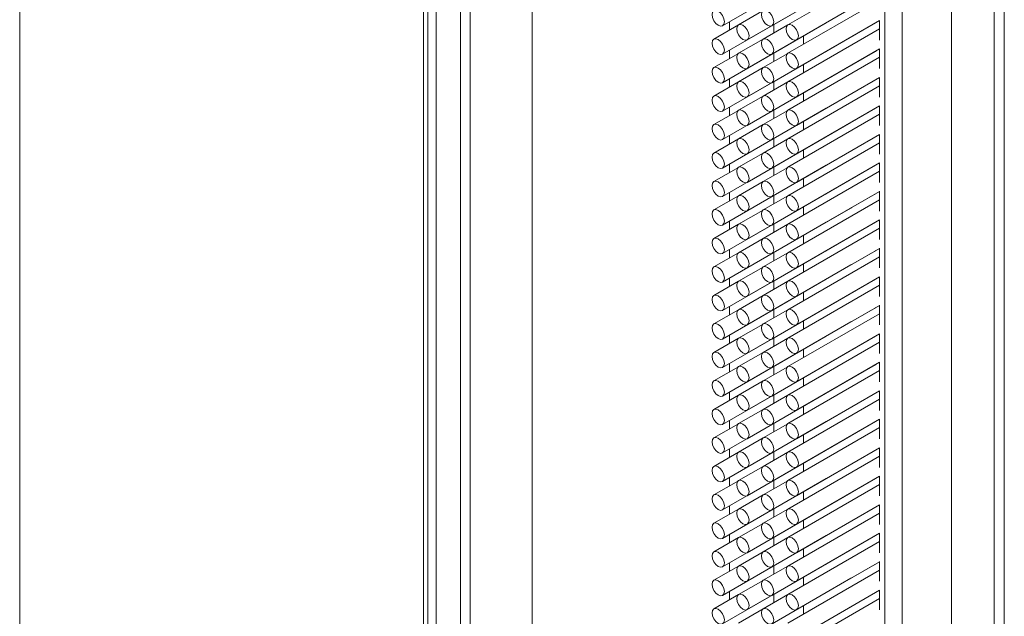
# Paper-space layout 'PAG.3' of a CAD drawing. Units: millimetres. Extents: x 10 to 203, y 5 to 287.
# Drawn here: x 129 to 136, y 31 to 35 of the extents above; entities that cross this region are included whole.
import ezdxf

# ---------------------------------------------------------------- set-up
doc = ezdxf.new("R2010")
doc.units = ezdxf.units.MM

psp = doc.layouts.new('PAG.3')

# ---------------------------------------------------------------- linework, layer by layer
at = {"color": 8, "linetype": 'Continuous', "lineweight": 18}
for p, q in [((132.1222, 29.1139), (132.1222, 80.1477)), ((132.9001, 28.8078), (132.9001, 79.8416)), ((132.2122, 28.5617), (132.2122, 79.5955)), ((132.3886, 28.5403), (132.3886, 79.5741)), ((132.4569, 28.5519), (132.4569, 79.5857)), ((132.457, 28.552), (132.457, 79.5858)), ((136.2116, 28.2702), (136.2116, 79.304)), ((135.428, 28.1648), (135.428, 79.1986)), ((135.5517, 28.0934), (135.5517, 79.1272)), ((135.9053, 28.0934), (135.9053, 79.1272)), ((134.3143, 35.0551), (134.3143, 35.1149)), ((134.6325, 35.0348), (134.6325, 35.0945)), ((134.3143, 34.851), (134.3143, 34.9108)), ((134.6325, 34.8306), (134.6325, 34.8904)), ((134.3143, 34.6469), (134.3143, 34.7067)), ((134.6325, 34.6265), (134.6325, 34.6862)), ((134.3143, 34.4427), (134.3143, 34.5025)), ((134.6325, 34.4224), (134.6325, 34.4821)), ((134.3143, 34.2386), (134.3143, 34.2984)), ((134.6325, 34.2182), (134.6325, 34.278)), ((134.3143, 34.0345), (134.3143, 34.0943)), ((134.6325, 34.0141), (134.6325, 34.0738)), ((134.3143, 33.8303), (134.3143, 33.8901)), ((134.6325, 33.81), (134.6325, 33.8697)), ((134.3143, 33.6262), (134.3143, 33.686)), ((134.6325, 33.6058), (134.6325, 33.6656)), ((134.3143, 33.422), (134.3143, 33.4818)), ((134.6325, 33.4017), (134.6325, 33.4614)), ((134.3143, 33.2179), (134.3143, 33.2777)), ((134.6325, 33.1976), (134.6325, 33.2573)), ((134.3143, 33.0138), (134.3143, 33.0736)), ((134.6325, 32.9934), (134.6325, 33.0532)), ((134.3143, 32.8096), (134.3143, 32.8694)), ((134.6325, 32.7893), (134.6325, 32.849)), ((134.3143, 32.6055), (134.3143, 32.6653)), ((134.6325, 32.5851), (134.6325, 32.6449)), ((134.3143, 32.4014), (134.3143, 32.4612)), ((134.6325, 32.381), (134.6325, 32.4407)), ((134.3143, 32.1972), (134.3143, 32.257)), ((134.6325, 32.1769), (134.6325, 32.2366)), ((134.3143, 31.9931), (134.3143, 32.0529)), ((134.6325, 31.9727), (134.6325, 32.0325)), ((134.3143, 31.789), (134.3143, 31.8488)), ((134.6325, 31.7686), (134.6325, 31.8283)), ((134.3143, 31.5848), (134.3143, 31.6446)), ((134.6325, 31.5645), (134.6325, 31.6242)), ((134.3143, 31.3807), (134.3143, 31.4405)), ((134.6325, 31.3603), (134.6325, 31.4201)), ((134.3143, 31.1766), (134.3143, 31.2364)), ((134.6325, 31.1562), (134.6325, 31.2159)), ((134.3143, 30.9724), (134.3143, 31.0322)), ((134.6325, 30.9521), (134.6325, 31.0118))]:
    psp.add_line(p, q, dxfattribs=at)
at = {"color": 7, "linetype": 'Continuous', "lineweight": 18}
for p, q in [((132.1526, 79.6379), (132.1526, 28.6041)), ((136.2848, 28.3723), (136.2848, 79.4061)), ((129.2285, 26.7062), (129.2285, 77.74)), ((134.266, 35.087), (135.0085, 35.5157)), ((134.6195, 35.0871), (135.362, 35.5157)), ((135.3914, 35.4729), (134.7338, 35.0933)), ((134.4428, 34.985), (135.1852, 35.4136)), ((134.266, 34.8829), (135.0085, 35.3115)), ((134.6195, 34.8829), (135.362, 35.3116)), ((134.7963, 34.985), (135.3914, 35.3286)), ((135.3914, 35.2688), (134.7338, 34.8892)), ((134.5561, 35.1948), (134.3803, 35.0933)), ((134.4428, 34.7809), (135.1852, 35.2095)), ((134.3793, 35.0927), (134.2035, 34.9912)), ((134.266, 34.6788), (135.0085, 35.1074)), ((134.7329, 35.0927), (134.5571, 34.9912)), ((134.6195, 34.6788), (135.362, 35.1074)), ((134.7963, 34.7809), (135.3914, 35.1244)), ((135.3914, 35.1249), (135.3914, 34.9839)), ((134.4428, 34.5767), (135.1852, 35.0053)), ((135.3914, 35.0646), (134.7338, 34.685)), ((134.8459, 34.9539), (134.8459, 35.0136)), ((134.5561, 34.9906), (134.3803, 34.8891)), ((134.3793, 34.8885), (134.2035, 34.787)), ((134.266, 34.4746), (135.0085, 34.9033)), ((134.7329, 34.8886), (134.5571, 34.7871)), ((134.6195, 34.4747), (135.362, 34.9033)), ((135.3914, 34.8605), (134.7338, 34.4809)), ((134.7963, 34.5768), (135.3914, 34.9203)), ((135.3914, 34.9208), (135.3914, 34.7797)), ((134.4428, 34.3726), (135.1852, 34.8012)), ((134.8459, 34.7497), (134.8459, 34.8094)), ((134.5561, 34.7865), (134.3803, 34.685)), ((134.3793, 34.6844), (134.2035, 34.5829)), ((134.266, 34.2705), (135.0085, 34.6991)), ((134.7329, 34.6844), (134.5571, 34.5829)), ((134.6195, 34.2705), (135.362, 34.6992)), ((135.3914, 34.6564), (134.7338, 34.2767)), ((134.7963, 34.3726), (135.3914, 34.7162)), ((135.3914, 34.7167), (135.3914, 34.5756)), ((134.5561, 34.5824), (134.3803, 34.4808)), ((134.4428, 34.1685), (135.1852, 34.5971)), ((134.8459, 34.5456), (134.8459, 34.6053)), ((134.7963, 34.1685), (135.3914, 34.512)), ((135.3914, 34.5125), (135.3914, 34.3715)), ((134.3793, 34.4803), (134.2035, 34.3788)), ((134.266, 34.0664), (135.0085, 34.495)), ((134.7329, 34.4803), (134.5571, 34.3788)), ((134.6195, 34.0664), (135.362, 34.495)), ((135.3914, 34.4522), (134.7338, 34.0726)), ((134.5561, 34.3782), (134.3803, 34.2767)), ((134.4428, 33.9643), (135.1852, 34.3929)), ((134.8459, 34.3414), (134.8459, 34.4012)), ((134.7963, 33.9644), (135.3914, 34.3079)), ((135.3914, 34.3084), (135.3914, 34.1673)), ((134.3793, 34.2761), (134.2035, 34.1746)), ((134.266, 33.8622), (135.0085, 34.2909)), ((134.7329, 34.2762), (134.5571, 34.1747)), ((134.6195, 33.8623), (135.362, 34.2909)), ((135.3914, 34.2481), (134.7338, 33.8685)), ((134.5561, 34.1741), (134.3803, 34.0726)), ((134.4428, 33.7602), (135.1852, 34.1888)), ((134.8459, 34.1373), (134.8459, 34.197)), ((134.266, 33.6581), (135.0085, 34.0867)), ((134.6195, 33.6581), (135.362, 34.0868)), ((134.7963, 33.7602), (135.3914, 34.1038)), ((135.3914, 34.1043), (135.3914, 33.9632)), ((134.3793, 34.072), (134.2035, 33.9705)), ((134.7329, 34.072), (134.5571, 33.9705)), ((135.3914, 34.044), (134.7338, 33.6643)), ((134.5561, 33.97), (134.3803, 33.8684)), ((134.4428, 33.5561), (135.1852, 33.9847)), ((134.8459, 33.9332), (134.8459, 33.9929)), ((134.266, 33.454), (135.0085, 33.8826)), ((134.6195, 33.454), (135.362, 33.8826)), ((134.7963, 33.5561), (135.3914, 33.8996)), ((135.3914, 33.9001), (135.3914, 33.759)), ((134.3793, 33.8679), (134.2035, 33.7664)), ((134.7329, 33.8679), (134.5571, 33.7664)), ((135.3914, 33.8398), (134.7338, 33.4602)), ((134.5561, 33.7658), (134.3803, 33.6643)), ((134.4428, 33.3519), (135.1852, 33.7805)), ((134.8459, 33.729), (134.8459, 33.7887)), ((134.3793, 33.6637), (134.2035, 33.5622)), ((134.266, 33.2498), (135.0085, 33.6784)), ((134.7329, 33.6638), (134.5571, 33.5623)), ((134.6195, 33.2499), (135.362, 33.6785)), ((134.7963, 33.352), (135.3914, 33.6955)), ((135.3914, 33.696), (135.3914, 33.5549)), ((135.3914, 33.6357), (134.7338, 33.2561)), ((134.5561, 33.5617), (134.3803, 33.4602)), ((134.4428, 33.1478), (135.1852, 33.5764)), ((134.8459, 33.5249), (134.8459, 33.5846)), ((134.3793, 33.4596), (134.2035, 33.3581)), ((134.266, 33.0457), (135.0085, 33.4743)), ((134.7329, 33.4596), (134.5571, 33.3581)), ((134.6195, 33.0457), (135.362, 33.4743)), ((134.7963, 33.1478), (135.3914, 33.4913)), ((135.3914, 33.4919), (135.3914, 33.3508)), ((135.3914, 33.4315), (134.7338, 33.0519)), ((134.8459, 33.3208), (134.8459, 33.3805)), ((134.5561, 33.3576), (134.3803, 33.256)), ((134.4428, 32.9436), (135.1852, 33.3723)), ((134.3793, 33.2555), (134.2035, 33.154)), ((134.266, 32.8416), (135.0085, 33.2702)), ((134.7329, 33.2555), (134.5571, 33.154)), ((134.6195, 32.8416), (135.362, 33.2702)), ((134.7963, 32.9437), (135.3914, 33.2872)), ((135.3914, 33.2877), (135.3914, 33.1466)), ((134.4428, 32.7395), (135.1852, 33.1681)), ((135.3914, 33.2274), (134.7338, 32.8478)), ((134.8459, 33.1166), (134.8459, 33.1763)), ((134.5561, 33.1534), (134.3803, 33.0519)), ((134.3793, 33.0513), (134.2035, 32.9498)), ((134.266, 32.6374), (135.0085, 33.066)), ((134.7329, 33.0514), (134.5571, 32.9499)), ((134.6195, 32.6375), (135.362, 33.0661)), ((134.7963, 32.7395), (135.3914, 33.0831)), ((135.3914, 33.0836), (135.3914, 32.9425)), ((134.4428, 32.5354), (135.1852, 32.964)), ((135.3914, 33.0233), (134.7338, 32.6437)), ((134.8459, 32.9125), (134.8459, 32.9722)), ((134.5561, 32.9493), (134.3803, 32.8478)), ((134.3793, 32.8472), (134.2035, 32.7457)), ((134.266, 32.4333), (135.0085, 32.8619)), ((134.7329, 32.8472), (134.5571, 32.7457)), ((134.6195, 32.4333), (135.362, 32.8619)), ((135.3914, 32.8191), (134.7338, 32.4395)), ((134.7963, 32.5354), (135.3914, 32.8789)), ((135.3914, 32.8795), (135.3914, 32.7384)), ((134.5561, 32.7451), (134.3803, 32.6436)), ((134.4428, 32.3312), (135.1852, 32.7599)), ((134.8459, 32.7084), (134.8459, 32.7681)), ((134.7963, 32.3313), (135.3914, 32.6748)), ((135.3914, 32.6753), (135.3914, 32.5342)), ((134.3793, 32.6431), (134.2035, 32.5415)), ((134.266, 32.2292), (135.0085, 32.6578)), ((134.7329, 32.6431), (134.5571, 32.5416)), ((134.6195, 32.2292), (135.362, 32.6578)), ((135.3914, 32.615), (134.7338, 32.2354)), ((134.5561, 32.541), (134.3803, 32.4395)), ((134.4428, 32.1271), (135.1852, 32.5557)), ((134.8459, 32.5042), (134.8459, 32.5639)), ((134.7963, 32.1271), (135.3914, 32.4707)), ((135.3914, 32.4712), (135.3914, 32.3301)), ((134.3793, 32.4389), (134.2035, 32.3374)), ((134.266, 32.025), (135.0085, 32.4536)), ((134.7329, 32.439), (134.5571, 32.3374)), ((134.6195, 32.0251), (135.362, 32.4537)), ((135.3914, 32.4109), (134.7338, 32.0313)), ((134.5561, 32.3369), (134.3803, 32.2354)), ((134.4428, 31.923), (135.1852, 32.3516)), ((134.8459, 32.3001), (134.8459, 32.3598)), ((134.266, 31.8209), (135.0085, 32.2495)), ((134.6195, 31.8209), (135.362, 32.2495)), ((134.7963, 31.923), (135.3914, 32.2665)), ((135.3914, 32.2671), (135.3914, 32.126)), ((134.3793, 32.2348), (134.2035, 32.1333)), ((134.7329, 32.2348), (134.5571, 32.1333)), ((135.3914, 32.2067), (134.7338, 31.8271)), ((134.5561, 32.1327), (134.3803, 32.0312)), ((134.4428, 31.7188), (135.1852, 32.1474)), ((134.8459, 32.096), (134.8459, 32.1557)), ((134.266, 31.6168), (135.0085, 32.0454)), ((134.6195, 31.6168), (135.362, 32.0454)), ((134.7963, 31.7189), (135.3914, 32.0624)), ((135.3914, 32.0629), (135.3914, 31.9218)), ((134.3793, 32.0307), (134.2035, 31.9291)), ((134.7329, 32.0307), (134.5571, 31.9292)), ((135.3914, 32.0026), (134.7338, 31.623)), ((134.5561, 31.9286), (134.3803, 31.8271)), ((134.4428, 31.5147), (135.1852, 31.9433)), ((134.8459, 31.8918), (134.8459, 31.9515)), ((134.3793, 31.8265), (134.2035, 31.725)), ((134.266, 31.4126), (135.0085, 31.8412)), ((134.7329, 31.8266), (134.5571, 31.725)), ((134.6195, 31.4126), (135.362, 31.8413)), ((134.7963, 31.5147), (135.3914, 31.8583)), ((135.3914, 31.8588), (135.3914, 31.7177)), ((135.3914, 31.7985), (134.7338, 31.4189)), ((134.5561, 31.7245), (134.3803, 31.623)), ((134.4428, 31.3106), (135.1852, 31.7392)), ((134.8459, 31.6877), (134.8459, 31.7474)), ((134.3793, 31.6224), (134.2035, 31.5209)), ((134.266, 31.2085), (135.0085, 31.6371)), ((134.7329, 31.6224), (134.5571, 31.5209)), ((134.6195, 31.2085), (135.362, 31.6371)), ((134.7963, 31.3106), (135.3914, 31.6541)), ((135.3914, 31.6546), (135.3914, 31.5136)), ((135.3914, 31.5943), (134.7338, 31.2147)), ((134.8459, 31.4836), (134.8459, 31.5433)), ((134.5561, 31.5203), (134.3803, 31.4188)), ((134.4428, 31.1064), (135.1852, 31.535)), ((134.3793, 31.4182), (134.2035, 31.3167)), ((134.266, 31.0043), (135.0085, 31.433)), ((134.7329, 31.4183), (134.5571, 31.3168)), ((134.6195, 31.0044), (135.362, 31.433)), ((134.7963, 31.1065), (135.3914, 31.45)), ((135.3914, 31.4505), (135.3914, 31.3094)), ((134.4428, 30.9023), (135.1852, 31.3309)), ((135.3914, 31.3902), (134.7338, 31.0106)), ((134.8459, 31.2794), (134.8459, 31.3391)), ((134.5561, 31.3162), (134.3803, 31.2147)), ((134.3793, 31.2141), (134.2035, 31.1126)), ((134.266, 30.8002), (135.0085, 31.2288)), ((134.7329, 31.2141), (134.5571, 31.1126)), ((134.6195, 30.8002), (135.362, 31.2289)), ((134.7963, 30.9023), (135.3914, 31.2459)), ((135.3914, 31.2464), (135.3914, 31.1053)), ((134.4428, 30.6982), (135.1852, 31.1268)), ((135.3914, 31.1861), (134.7338, 30.8064)), ((134.8459, 31.0753), (134.8459, 31.135)), ((134.5561, 31.1121), (134.3803, 31.0106)), ((134.3793, 31.01), (134.2035, 30.9085)), ((134.266, 30.5961), (135.0085, 31.0247)), ((134.7329, 31.01), (134.5571, 30.9085)), ((134.6195, 30.5961), (135.362, 31.0247)), ((135.3914, 30.9819), (134.7338, 30.6023)), ((134.7963, 30.6982), (135.3914, 31.0417)), ((135.3914, 31.0422), (135.3914, 30.9012)), ((134.5561, 30.9079), (134.3803, 30.8064)), ((134.4428, 30.494), (135.1852, 30.9226)), ((134.8459, 30.8712), (134.8459, 30.9309))]:
    psp.add_line(p, q, dxfattribs=at)
at = {"color": 7, "linetype": 'Continuous', "lineweight": 18, "flags": 128}
for points in [[(134.2347, 35.0901), (134.2517, 35.0843), (134.266, 35.0871), (134.2756, 35.0981), (134.2789, 35.1157), (134.2756, 35.1371), (134.266, 35.1592), (134.2517, 35.1786), (134.2347, 35.1922), (134.2178, 35.1981), (134.2035, 35.1953), (134.1939, 35.1843), (134.1906, 35.1667), (134.1939, 35.1452), (134.2035, 35.1231), (134.2178, 35.1038), (134.2347, 35.0901)], [(134.5883, 35.0902), (134.6052, 35.0843), (134.6196, 35.0871), (134.6291, 35.0981), (134.6325, 35.1157), (134.6291, 35.1372), (134.6196, 35.1593), (134.6052, 35.1786), (134.5883, 35.1922), (134.5714, 35.1981), (134.5571, 35.1953), (134.5475, 35.1843), (134.5441, 35.1667), (134.5475, 35.1453), (134.5571, 35.1232), (134.5714, 35.1038), (134.5883, 35.0902)], [(134.4115, 34.9881), (134.4284, 34.9822), (134.4428, 34.985), (134.4524, 34.996), (134.4557, 35.0136), (134.4524, 35.0351), (134.4428, 35.0572), (134.4284, 35.0765), (134.4115, 35.0902), (134.3946, 35.096), (134.3803, 35.0933), (134.3707, 35.0822), (134.3673, 35.0646), (134.3707, 35.0432), (134.3803, 35.0211), (134.3946, 35.0017), (134.4115, 34.9881)], [(134.7651, 34.9881), (134.782, 34.9822), (134.7963, 34.985), (134.8059, 34.9961), (134.8093, 35.0136), (134.8059, 35.0351), (134.7963, 35.0572), (134.782, 35.0765), (134.7651, 35.0902), (134.7482, 35.0961), (134.7338, 35.0933), (134.7242, 35.0823), (134.7209, 35.0647), (134.7242, 35.0432), (134.7338, 35.0211), (134.7482, 35.0018), (134.7651, 34.9881)], [(135.0085, 35.1074), (135.0085, 35.1074), (135.0094, 35.108)], [(135.362, 35.1074), (135.362, 35.1074), (135.3629, 35.108)], [(135.1852, 35.0053), (135.1852, 35.0053), (135.1862, 35.0059)], [(134.2347, 34.886), (134.2517, 34.8801), (134.266, 34.8829), (134.2756, 34.8939), (134.2789, 34.9115), (134.2756, 34.933), (134.266, 34.9551), (134.2517, 34.9744), (134.2347, 34.9881), (134.2178, 34.994), (134.2035, 34.9912), (134.1939, 34.9801), (134.1906, 34.9626), (134.1939, 34.9411), (134.2035, 34.919), (134.2178, 34.8997), (134.2347, 34.886)], [(134.5883, 34.886), (134.6052, 34.8802), (134.6196, 34.8829), (134.6291, 34.894), (134.6325, 34.9116), (134.6291, 34.933), (134.6196, 34.9551), (134.6052, 34.9745), (134.5883, 34.9881), (134.5714, 34.994), (134.5571, 34.9912), (134.5475, 34.9802), (134.5441, 34.9626), (134.5475, 34.9411), (134.5571, 34.919), (134.5714, 34.8997), (134.5883, 34.886)], [(134.4115, 34.784), (134.4284, 34.7781), (134.4428, 34.7809), (134.4524, 34.7919), (134.4557, 34.8095), (134.4524, 34.831), (134.4428, 34.853), (134.4284, 34.8724), (134.4115, 34.886), (134.3946, 34.8919), (134.3803, 34.8891), (134.3707, 34.8781), (134.3673, 34.8605), (134.3707, 34.839), (134.3803, 34.8169), (134.3946, 34.7976), (134.4115, 34.784)], [(134.7651, 34.784), (134.782, 34.7781), (134.7963, 34.7809), (134.8059, 34.7919), (134.8093, 34.8095), (134.8059, 34.831), (134.7963, 34.8531), (134.782, 34.8724), (134.7651, 34.8861), (134.7482, 34.8919), (134.7338, 34.8892), (134.7242, 34.8781), (134.7209, 34.8605), (134.7242, 34.8391), (134.7338, 34.817), (134.7482, 34.7976), (134.7651, 34.784)], [(135.0085, 34.9033), (135.0085, 34.9033), (135.0094, 34.9038)], [(135.362, 34.9033), (135.362, 34.9033), (135.3629, 34.9039)], [(134.2347, 34.6819), (134.2517, 34.676), (134.266, 34.6788), (134.2756, 34.6898), (134.2789, 34.7074), (134.2756, 34.7289), (134.266, 34.751), (134.2517, 34.7703), (134.2347, 34.7839), (134.2178, 34.7898), (134.2035, 34.787), (134.1939, 34.776), (134.1906, 34.7584), (134.1939, 34.7369), (134.2035, 34.7149), (134.2178, 34.6955), (134.2347, 34.6819)], [(134.5883, 34.6819), (134.6052, 34.676), (134.6196, 34.6788), (134.6291, 34.6898), (134.6325, 34.7074), (134.6291, 34.7289), (134.6196, 34.751), (134.6052, 34.7703), (134.5883, 34.784), (134.5714, 34.7899), (134.5571, 34.7871), (134.5475, 34.776), (134.5441, 34.7585), (134.5475, 34.737), (134.5571, 34.7149), (134.5714, 34.6956), (134.5883, 34.6819)], [(135.1852, 34.8012), (135.1852, 34.8012), (135.1862, 34.8018)], [(134.4115, 34.5798), (134.4284, 34.5739), (134.4428, 34.5767), (134.4524, 34.5878), (134.4557, 34.6053), (134.4524, 34.6268), (134.4428, 34.6489), (134.4284, 34.6682), (134.4115, 34.6819), (134.3946, 34.6878), (134.3803, 34.685), (134.3707, 34.674), (134.3673, 34.6564), (134.3707, 34.6349), (134.3803, 34.6128), (134.3946, 34.5935), (134.4115, 34.5798)], [(134.7651, 34.5799), (134.782, 34.574), (134.7963, 34.5768), (134.8059, 34.5878), (134.8093, 34.6054), (134.8059, 34.6268), (134.7963, 34.6489), (134.782, 34.6683), (134.7651, 34.6819), (134.7482, 34.6878), (134.7338, 34.685), (134.7242, 34.674), (134.7209, 34.6564), (134.7242, 34.6349), (134.7338, 34.6128), (134.7482, 34.5935), (134.7651, 34.5799)], [(135.0085, 34.6991), (135.0085, 34.6991), (135.0094, 34.6997)], [(135.362, 34.6992), (135.362, 34.6992), (135.3629, 34.6997)], [(134.2347, 34.4777), (134.2517, 34.4719), (134.266, 34.4746), (134.2756, 34.4857), (134.2789, 34.5033), (134.2756, 34.5247), (134.266, 34.5468), (134.2517, 34.5662), (134.2347, 34.5798), (134.2178, 34.5857), (134.2035, 34.5829), (134.1939, 34.5719), (134.1906, 34.5543), (134.1939, 34.5328), (134.2035, 34.5107), (134.2178, 34.4914), (134.2347, 34.4777)], [(134.5883, 34.4778), (134.6052, 34.4719), (134.6196, 34.4747), (134.6291, 34.4857), (134.6325, 34.5033), (134.6291, 34.5248), (134.6196, 34.5469), (134.6052, 34.5662), (134.5883, 34.5798), (134.5714, 34.5857), (134.5571, 34.5829), (134.5475, 34.5719), (134.5441, 34.5543), (134.5475, 34.5328), (134.5571, 34.5108), (134.5714, 34.4914), (134.5883, 34.4778)], [(135.1852, 34.5971), (135.1852, 34.5971), (135.1862, 34.5976)], [(134.4115, 34.3757), (134.4284, 34.3698), (134.4428, 34.3726), (134.4524, 34.3836), (134.4557, 34.4012), (134.4524, 34.4227), (134.4428, 34.4448), (134.4284, 34.4641), (134.4115, 34.4778), (134.3946, 34.4836), (134.3803, 34.4808), (134.3707, 34.4698), (134.3673, 34.4522), (134.3707, 34.4308), (134.3803, 34.4087), (134.3946, 34.3893), (134.4115, 34.3757)], [(134.7651, 34.3757), (134.782, 34.3698), (134.7963, 34.3726), (134.8059, 34.3837), (134.8093, 34.4012), (134.8059, 34.4227), (134.7963, 34.4448), (134.782, 34.4641), (134.7651, 34.4778), (134.7482, 34.4837), (134.7338, 34.4809), (134.7242, 34.4699), (134.7209, 34.4523), (134.7242, 34.4308), (134.7338, 34.4087), (134.7482, 34.3894), (134.7651, 34.3757)], [(135.0085, 34.495), (135.0085, 34.495), (135.0094, 34.4956)], [(135.362, 34.495), (135.362, 34.495), (135.3629, 34.4956)], [(134.2347, 34.2736), (134.2517, 34.2677), (134.266, 34.2705), (134.2756, 34.2815), (134.2789, 34.2991), (134.2756, 34.3206), (134.266, 34.3427), (134.2517, 34.362), (134.2347, 34.3757), (134.2178, 34.3815), (134.2035, 34.3788), (134.1939, 34.3677), (134.1906, 34.3501), (134.1939, 34.3287), (134.2035, 34.3066), (134.2178, 34.2873), (134.2347, 34.2736)], [(134.5883, 34.2736), (134.6052, 34.2678), (134.6196, 34.2705), (134.6291, 34.2816), (134.6325, 34.2992), (134.6291, 34.3206), (134.6196, 34.3427), (134.6052, 34.3621), (134.5883, 34.3757), (134.5714, 34.3816), (134.5571, 34.3788), (134.5475, 34.3678), (134.5441, 34.3502), (134.5475, 34.3287), (134.5571, 34.3066), (134.5714, 34.2873), (134.5883, 34.2736)], [(135.1852, 34.3929), (135.1852, 34.3929), (135.1862, 34.3935)], [(134.4115, 34.1716), (134.4284, 34.1657), (134.4428, 34.1685), (134.4524, 34.1795), (134.4557, 34.1971), (134.4524, 34.2185), (134.4428, 34.2406), (134.4284, 34.26), (134.4115, 34.2736), (134.3946, 34.2795), (134.3803, 34.2767), (134.3707, 34.2657), (134.3673, 34.2481), (134.3707, 34.2266), (134.3803, 34.2045), (134.3946, 34.1852), (134.4115, 34.1716)], [(134.7651, 34.1716), (134.782, 34.1657), (134.7963, 34.1685), (134.8059, 34.1795), (134.8093, 34.1971), (134.8059, 34.2186), (134.7963, 34.2407), (134.782, 34.26), (134.7651, 34.2737), (134.7482, 34.2795), (134.7338, 34.2767), (134.7242, 34.2657), (134.7209, 34.2481), (134.7242, 34.2267), (134.7338, 34.2046), (134.7482, 34.1852), (134.7651, 34.1716)], [(135.0085, 34.2909), (135.0085, 34.2909), (135.0094, 34.2914)], [(135.362, 34.2909), (135.362, 34.2909), (135.3629, 34.2915)], [(134.2347, 34.0695), (134.2517, 34.0636), (134.266, 34.0664), (134.2756, 34.0774), (134.2789, 34.095), (134.2756, 34.1165), (134.266, 34.1385), (134.2517, 34.1579), (134.2347, 34.1715), (134.2178, 34.1774), (134.2035, 34.1746), (134.1939, 34.1636), (134.1906, 34.146), (134.1939, 34.1245), (134.2035, 34.1025), (134.2178, 34.0831), (134.2347, 34.0695)], [(134.5883, 34.0695), (134.6052, 34.0636), (134.6196, 34.0664), (134.6291, 34.0774), (134.6325, 34.095), (134.6291, 34.1165), (134.6196, 34.1386), (134.6052, 34.1579), (134.5883, 34.1716), (134.5714, 34.1774), (134.5571, 34.1747), (134.5475, 34.1636), (134.5441, 34.146), (134.5475, 34.1246), (134.5571, 34.1025), (134.5714, 34.0831), (134.5883, 34.0695)], [(135.1852, 34.1888), (135.1852, 34.1888), (135.1862, 34.1894)], [(135.0085, 34.0867), (135.0085, 34.0867), (135.0094, 34.0873)], [(135.362, 34.0868), (135.362, 34.0868), (135.3629, 34.0873)], [(134.4115, 33.9674), (134.4284, 33.9615), (134.4428, 33.9643), (134.4524, 33.9754), (134.4557, 33.9929), (134.4524, 34.0144), (134.4428, 34.0365), (134.4284, 34.0558), (134.4115, 34.0695), (134.3946, 34.0754), (134.3803, 34.0726), (134.3707, 34.0616), (134.3673, 34.044), (134.3707, 34.0225), (134.3803, 34.0004), (134.3946, 33.9811), (134.4115, 33.9674)], [(134.7651, 33.9675), (134.782, 33.9616), (134.7963, 33.9644), (134.8059, 33.9754), (134.8093, 33.993), (134.8059, 34.0144), (134.7963, 34.0365), (134.782, 34.0559), (134.7651, 34.0695), (134.7482, 34.0754), (134.7338, 34.0726), (134.7242, 34.0616), (134.7209, 34.044), (134.7242, 34.0225), (134.7338, 34.0004), (134.7482, 33.9811), (134.7651, 33.9675)], [(134.2347, 33.8653), (134.2517, 33.8595), (134.266, 33.8622), (134.2756, 33.8733), (134.2789, 33.8909), (134.2756, 33.9123), (134.266, 33.9344), (134.2517, 33.9538), (134.2347, 33.9674), (134.2178, 33.9733), (134.2035, 33.9705), (134.1939, 33.9595), (134.1906, 33.9419), (134.1939, 33.9204), (134.2035, 33.8983), (134.2178, 33.879), (134.2347, 33.8653)], [(134.5883, 33.8654), (134.6052, 33.8595), (134.6196, 33.8623), (134.6291, 33.8733), (134.6325, 33.8909), (134.6291, 33.9124), (134.6196, 33.9344), (134.6052, 33.9538), (134.5883, 33.9674), (134.5714, 33.9733), (134.5571, 33.9705), (134.5475, 33.9595), (134.5441, 33.9419), (134.5475, 33.9204), (134.5571, 33.8984), (134.5714, 33.879), (134.5883, 33.8654)], [(135.1852, 33.9847), (135.1852, 33.9847), (135.1862, 33.9852)], [(134.4115, 33.7633), (134.4284, 33.7574), (134.4428, 33.7602), (134.4524, 33.7712), (134.4557, 33.7888), (134.4524, 33.8103), (134.4428, 33.8324), (134.4284, 33.8517), (134.4115, 33.8653), (134.3946, 33.8712), (134.3803, 33.8684), (134.3707, 33.8574), (134.3673, 33.8398), (134.3707, 33.8184), (134.3803, 33.7963), (134.3946, 33.7769), (134.4115, 33.7633)], [(134.7651, 33.7633), (134.782, 33.7574), (134.7963, 33.7602), (134.8059, 33.7712), (134.8093, 33.7888), (134.8059, 33.8103), (134.7963, 33.8324), (134.782, 33.8517), (134.7651, 33.8654), (134.7482, 33.8713), (134.7338, 33.8685), (134.7242, 33.8574), (134.7209, 33.8399), (134.7242, 33.8184), (134.7338, 33.7963), (134.7482, 33.777), (134.7651, 33.7633)], [(135.0085, 33.8826), (135.0085, 33.8826), (135.0094, 33.8832)], [(135.362, 33.8826), (135.362, 33.8826), (135.3629, 33.8832)], [(134.2347, 33.6612), (134.2517, 33.6553), (134.266, 33.6581), (134.2756, 33.6691), (134.2789, 33.6867), (134.2756, 33.7082), (134.266, 33.7303), (134.2517, 33.7496), (134.2347, 33.7633), (134.2178, 33.7691), (134.2035, 33.7664), (134.1939, 33.7553), (134.1906, 33.7377), (134.1939, 33.7163), (134.2035, 33.6942), (134.2178, 33.6748), (134.2347, 33.6612)], [(134.5883, 33.6612), (134.6052, 33.6554), (134.6196, 33.6581), (134.6291, 33.6692), (134.6325, 33.6868), (134.6291, 33.7082), (134.6196, 33.7303), (134.6052, 33.7497), (134.5883, 33.7633), (134.5714, 33.7692), (134.5571, 33.7664), (134.5475, 33.7554), (134.5441, 33.7378), (134.5475, 33.7163), (134.5571, 33.6942), (134.5714, 33.6749), (134.5883, 33.6612)], [(135.1852, 33.7805), (135.1852, 33.7805), (135.1862, 33.7811)], [(134.4115, 33.5591), (134.4284, 33.5533), (134.4428, 33.5561), (134.4524, 33.5671), (134.4557, 33.5847), (134.4524, 33.6061), (134.4428, 33.6282), (134.4284, 33.6476), (134.4115, 33.6612), (134.3946, 33.6671), (134.3803, 33.6643), (134.3707, 33.6533), (134.3673, 33.6357), (134.3707, 33.6142), (134.3803, 33.5921), (134.3946, 33.5728), (134.4115, 33.5591)], [(134.7651, 33.5592), (134.782, 33.5533), (134.7963, 33.5561), (134.8059, 33.5671), (134.8093, 33.5847), (134.8059, 33.6062), (134.7963, 33.6283), (134.782, 33.6476), (134.7651, 33.6612), (134.7482, 33.6671), (134.7338, 33.6643), (134.7242, 33.6533), (134.7209, 33.6357), (134.7242, 33.6143), (134.7338, 33.5922), (134.7482, 33.5728), (134.7651, 33.5592)], [(135.0085, 33.6784), (135.0085, 33.6784), (135.0094, 33.679)], [(135.362, 33.6785), (135.362, 33.6785), (135.3629, 33.6791)], [(134.2347, 33.4571), (134.2517, 33.4512), (134.266, 33.454), (134.2756, 33.465), (134.2789, 33.4826), (134.2756, 33.5041), (134.266, 33.5261), (134.2517, 33.5455), (134.2347, 33.5591), (134.2178, 33.565), (134.2035, 33.5622), (134.1939, 33.5512), (134.1906, 33.5336), (134.1939, 33.5121), (134.2035, 33.49), (134.2178, 33.4707), (134.2347, 33.4571)], [(134.5883, 33.4571), (134.6052, 33.4512), (134.6196, 33.454), (134.6291, 33.465), (134.6325, 33.4826), (134.6291, 33.5041), (134.6196, 33.5262), (134.6052, 33.5455), (134.5883, 33.5592), (134.5714, 33.565), (134.5571, 33.5623), (134.5475, 33.5512), (134.5441, 33.5336), (134.5475, 33.5122), (134.5571, 33.4901), (134.5714, 33.4707), (134.5883, 33.4571)], [(135.1852, 33.5764), (135.1852, 33.5764), (135.1862, 33.577)], [(134.4115, 33.355), (134.4284, 33.3491), (134.4428, 33.3519), (134.4524, 33.3629), (134.4557, 33.3805), (134.4524, 33.402), (134.4428, 33.4241), (134.4284, 33.4434), (134.4115, 33.4571), (134.3946, 33.463), (134.3803, 33.4602), (134.3707, 33.4491), (134.3673, 33.4316), (134.3707, 33.4101), (134.3803, 33.388), (134.3946, 33.3687), (134.4115, 33.355)], [(134.7651, 33.355), (134.782, 33.3492), (134.7963, 33.352), (134.8059, 33.363), (134.8093, 33.3806), (134.8059, 33.402), (134.7963, 33.4241), (134.782, 33.4435), (134.7651, 33.4571), (134.7482, 33.463), (134.7338, 33.4602), (134.7242, 33.4492), (134.7209, 33.4316), (134.7242, 33.4101), (134.7338, 33.388), (134.7482, 33.3687), (134.7651, 33.355)], [(135.0085, 33.4743), (135.0085, 33.4743), (135.0094, 33.4749)], [(135.362, 33.4743), (135.362, 33.4743), (135.3629, 33.4749)], [(134.2347, 33.2529), (134.2517, 33.247), (134.266, 33.2498), (134.2756, 33.2609), (134.2789, 33.2784), (134.2756, 33.2999), (134.266, 33.322), (134.2517, 33.3413), (134.2347, 33.355), (134.2178, 33.3609), (134.2035, 33.3581), (134.1939, 33.3471), (134.1906, 33.3295), (134.1939, 33.308), (134.2035, 33.2859), (134.2178, 33.2666), (134.2347, 33.2529)], [(134.5883, 33.253), (134.6052, 33.2471), (134.6196, 33.2499), (134.6291, 33.2609), (134.6325, 33.2785), (134.6291, 33.3), (134.6196, 33.322), (134.6052, 33.3414), (134.5883, 33.355), (134.5714, 33.3609), (134.5571, 33.3581), (134.5475, 33.3471), (134.5441, 33.3295), (134.5475, 33.308), (134.5571, 33.2859), (134.5714, 33.2666), (134.5883, 33.253)], [(135.1852, 33.3723), (135.1852, 33.3723), (135.1862, 33.3728)], [(134.4115, 33.1509), (134.4284, 33.145), (134.4428, 33.1478), (134.4524, 33.1588), (134.4557, 33.1764), (134.4524, 33.1979), (134.4428, 33.22), (134.4284, 33.2393), (134.4115, 33.2529), (134.3946, 33.2588), (134.3803, 33.256), (134.3707, 33.245), (134.3673, 33.2274), (134.3707, 33.206), (134.3803, 33.1839), (134.3946, 33.1645), (134.4115, 33.1509)], [(134.7651, 33.1509), (134.782, 33.145), (134.7963, 33.1478), (134.8059, 33.1588), (134.8093, 33.1764), (134.8059, 33.1979), (134.7963, 33.22), (134.782, 33.2393), (134.7651, 33.253), (134.7482, 33.2589), (134.7338, 33.2561), (134.7242, 33.245), (134.7209, 33.2275), (134.7242, 33.206), (134.7338, 33.1839), (134.7482, 33.1646), (134.7651, 33.1509)], [(135.0085, 33.2702), (135.0085, 33.2702), (135.0094, 33.2707)], [(135.362, 33.2702), (135.362, 33.2702), (135.3629, 33.2708)], [(135.1852, 33.1681), (135.1852, 33.1681), (135.1862, 33.1687)], [(134.2347, 33.0488), (134.2517, 33.0429), (134.266, 33.0457), (134.2756, 33.0567), (134.2789, 33.0743), (134.2756, 33.0958), (134.266, 33.1179), (134.2517, 33.1372), (134.2347, 33.1509), (134.2178, 33.1567), (134.2035, 33.154), (134.1939, 33.1429), (134.1906, 33.1253), (134.1939, 33.1039), (134.2035, 33.0818), (134.2178, 33.0624), (134.2347, 33.0488)], [(134.5883, 33.0488), (134.6052, 33.0429), (134.6196, 33.0457), (134.6291, 33.0568), (134.6325, 33.0743), (134.6291, 33.0958), (134.6196, 33.1179), (134.6052, 33.1372), (134.5883, 33.1509), (134.5714, 33.1568), (134.5571, 33.154), (134.5475, 33.143), (134.5441, 33.1254), (134.5475, 33.1039), (134.5571, 33.0818), (134.5714, 33.0625), (134.5883, 33.0488)], [(134.4115, 32.9467), (134.4284, 32.9409), (134.4428, 32.9436), (134.4524, 32.9547), (134.4557, 32.9723), (134.4524, 32.9937), (134.4428, 33.0158), (134.4284, 33.0352), (134.4115, 33.0488), (134.3946, 33.0547), (134.3803, 33.0519), (134.3707, 33.0409), (134.3673, 33.0233), (134.3707, 33.0018), (134.3803, 32.9797), (134.3946, 32.9604), (134.4115, 32.9467)], [(134.7651, 32.9468), (134.782, 32.9409), (134.7963, 32.9437), (134.8059, 32.9547), (134.8093, 32.9723), (134.8059, 32.9938), (134.7963, 33.0159), (134.782, 33.0352), (134.7651, 33.0488), (134.7482, 33.0547), (134.7338, 33.0519), (134.7242, 33.0409), (134.7209, 33.0233), (134.7242, 33.0018), (134.7338, 32.9798), (134.7482, 32.9604), (134.7651, 32.9468)], [(135.0085, 33.066), (135.0085, 33.066), (135.0094, 33.0666)], [(135.362, 33.0661), (135.362, 33.0661), (135.3629, 33.0666)], [(135.1852, 32.964), (135.1852, 32.964), (135.1862, 32.9646)], [(134.2347, 32.8447), (134.2517, 32.8388), (134.266, 32.8416), (134.2756, 32.8526), (134.2789, 32.8702), (134.2756, 32.8916), (134.266, 32.9137), (134.2517, 32.9331), (134.2347, 32.9467), (134.2178, 32.9526), (134.2035, 32.9498), (134.1939, 32.9388), (134.1906, 32.9212), (134.1939, 32.8997), (134.2035, 32.8776), (134.2178, 32.8583), (134.2347, 32.8447)], [(134.5883, 32.8447), (134.6052, 32.8388), (134.6196, 32.8416), (134.6291, 32.8526), (134.6325, 32.8702), (134.6291, 32.8917), (134.6196, 32.9138), (134.6052, 32.9331), (134.5883, 32.9468), (134.5714, 32.9526), (134.5571, 32.9499), (134.5475, 32.9388), (134.5441, 32.9212), (134.5475, 32.8998), (134.5571, 32.8777), (134.5714, 32.8583), (134.5883, 32.8447)], [(134.4115, 32.7426), (134.4284, 32.7367), (134.4428, 32.7395), (134.4524, 32.7505), (134.4557, 32.7681), (134.4524, 32.7896), (134.4428, 32.8117), (134.4284, 32.831), (134.4115, 32.8447), (134.3946, 32.8506), (134.3803, 32.8478), (134.3707, 32.8367), (134.3673, 32.8192), (134.3707, 32.7977), (134.3803, 32.7756), (134.3946, 32.7563), (134.4115, 32.7426)], [(134.7651, 32.7426), (134.782, 32.7368), (134.7963, 32.7395), (134.8059, 32.7506), (134.8093, 32.7682), (134.8059, 32.7896), (134.7963, 32.8117), (134.782, 32.8311), (134.7651, 32.8447), (134.7482, 32.8506), (134.7338, 32.8478), (134.7242, 32.8368), (134.7209, 32.8192), (134.7242, 32.7977), (134.7338, 32.7756), (134.7482, 32.7563), (134.7651, 32.7426)], [(135.0085, 32.8619), (135.0085, 32.8619), (135.0094, 32.8625)], [(135.362, 32.8619), (135.362, 32.8619), (135.3629, 32.8625)], [(134.2347, 32.6405), (134.2517, 32.6346), (134.266, 32.6374), (134.2756, 32.6485), (134.2789, 32.666), (134.2756, 32.6875), (134.266, 32.7096), (134.2517, 32.7289), (134.2347, 32.7426), (134.2178, 32.7485), (134.2035, 32.7457), (134.1939, 32.7347), (134.1906, 32.7171), (134.1939, 32.6956), (134.2035, 32.6735), (134.2178, 32.6542), (134.2347, 32.6405)], [(134.5883, 32.6406), (134.6052, 32.6347), (134.6196, 32.6375), (134.6291, 32.6485), (134.6325, 32.6661), (134.6291, 32.6875), (134.6196, 32.7096), (134.6052, 32.729), (134.5883, 32.7426), (134.5714, 32.7485), (134.5571, 32.7457), (134.5475, 32.7347), (134.5441, 32.7171), (134.5475, 32.6956), (134.5571, 32.6735), (134.5714, 32.6542), (134.5883, 32.6406)], [(135.1852, 32.7599), (135.1852, 32.7599), (135.1862, 32.7604)], [(134.4115, 32.5385), (134.4284, 32.5326), (134.4428, 32.5354), (134.4524, 32.5464), (134.4557, 32.564), (134.4524, 32.5855), (134.4428, 32.6076), (134.4284, 32.6269), (134.4115, 32.6405), (134.3946, 32.6464), (134.3803, 32.6436), (134.3707, 32.6326), (134.3673, 32.615), (134.3707, 32.5935), (134.3803, 32.5715), (134.3946, 32.5521), (134.4115, 32.5385)], [(134.7651, 32.5385), (134.782, 32.5326), (134.7963, 32.5354), (134.8059, 32.5464), (134.8093, 32.564), (134.8059, 32.5855), (134.7963, 32.6076), (134.782, 32.6269), (134.7651, 32.6406), (134.7482, 32.6464), (134.7338, 32.6437), (134.7242, 32.6326), (134.7209, 32.6151), (134.7242, 32.5936), (134.7338, 32.5715), (134.7482, 32.5522), (134.7651, 32.5385)], [(135.0085, 32.6578), (135.0085, 32.6578), (135.0094, 32.6583)], [(135.362, 32.6578), (135.362, 32.6578), (135.3629, 32.6584)], [(134.2347, 32.4364), (134.2517, 32.4305), (134.266, 32.4333), (134.2756, 32.4443), (134.2789, 32.4619), (134.2756, 32.4834), (134.266, 32.5055), (134.2517, 32.5248), (134.2347, 32.5385), (134.2178, 32.5443), (134.2035, 32.5415), (134.1939, 32.5305), (134.1906, 32.5129), (134.1939, 32.4915), (134.2035, 32.4694), (134.2178, 32.45), (134.2347, 32.4364)], [(134.5883, 32.4364), (134.6052, 32.4305), (134.6196, 32.4333), (134.6291, 32.4444), (134.6325, 32.4619), (134.6291, 32.4834), (134.6196, 32.5055), (134.6052, 32.5248), (134.5883, 32.5385), (134.5714, 32.5444), (134.5571, 32.5416), (134.5475, 32.5306), (134.5441, 32.513), (134.5475, 32.4915), (134.5571, 32.4694), (134.5714, 32.4501), (134.5883, 32.4364)], [(135.1852, 32.5557), (135.1852, 32.5557), (135.1862, 32.5563)], [(134.4115, 32.3343), (134.4284, 32.3285), (134.4428, 32.3312), (134.4524, 32.3423), (134.4557, 32.3599), (134.4524, 32.3813), (134.4428, 32.4034), (134.4284, 32.4228), (134.4115, 32.4364), (134.3946, 32.4423), (134.3803, 32.4395), (134.3707, 32.4285), (134.3673, 32.4109), (134.3707, 32.3894), (134.3803, 32.3673), (134.3946, 32.348), (134.4115, 32.3343)], [(134.7651, 32.3344), (134.782, 32.3285), (134.7963, 32.3313), (134.8059, 32.3423), (134.8093, 32.3599), (134.8059, 32.3814), (134.7963, 32.4034), (134.782, 32.4228), (134.7651, 32.4364), (134.7482, 32.4423), (134.7338, 32.4395), (134.7242, 32.4285), (134.7209, 32.4109), (134.7242, 32.3894), (134.7338, 32.3674), (134.7482, 32.348), (134.7651, 32.3344)], [(135.0085, 32.4536), (135.0085, 32.4536), (135.0094, 32.4542)], [(135.362, 32.4537), (135.362, 32.4537), (135.3629, 32.4542)], [(134.2347, 32.2323), (134.2517, 32.2264), (134.266, 32.2292), (134.2756, 32.2402), (134.2789, 32.2578), (134.2756, 32.2792), (134.266, 32.3013), (134.2517, 32.3207), (134.2347, 32.3343), (134.2178, 32.3402), (134.2035, 32.3374), (134.1939, 32.3264), (134.1906, 32.3088), (134.1939, 32.2873), (134.2035, 32.2652), (134.2178, 32.2459), (134.2347, 32.2323)], [(134.5883, 32.2323), (134.6052, 32.2264), (134.6196, 32.2292), (134.6291, 32.2402), (134.6325, 32.2578), (134.6291, 32.2793), (134.6196, 32.3014), (134.6052, 32.3207), (134.5883, 32.3344), (134.5714, 32.3402), (134.5571, 32.3374), (134.5475, 32.3264), (134.5441, 32.3088), (134.5475, 32.2874), (134.5571, 32.2653), (134.5714, 32.2459), (134.5883, 32.2323)], [(135.1852, 32.3516), (135.1852, 32.3516), (135.1862, 32.3522)], [(135.0085, 32.2495), (135.0085, 32.2495), (135.0094, 32.2501)], [(135.362, 32.2495), (135.362, 32.2495), (135.3629, 32.2501)], [(134.4115, 32.1302), (134.4284, 32.1243), (134.4428, 32.1271), (134.4524, 32.1381), (134.4557, 32.1557), (134.4524, 32.1772), (134.4428, 32.1993), (134.4284, 32.2186), (134.4115, 32.2323), (134.3946, 32.2381), (134.3803, 32.2354), (134.3707, 32.2243), (134.3673, 32.2067), (134.3707, 32.1853), (134.3803, 32.1632), (134.3946, 32.1438), (134.4115, 32.1302)], [(134.7651, 32.1302), (134.782, 32.1244), (134.7963, 32.1271), (134.8059, 32.1382), (134.8093, 32.1558), (134.8059, 32.1772), (134.7963, 32.1993), (134.782, 32.2187), (134.7651, 32.2323), (134.7482, 32.2382), (134.7338, 32.2354), (134.7242, 32.2244), (134.7209, 32.2068), (134.7242, 32.1853), (134.7338, 32.1632), (134.7482, 32.1439), (134.7651, 32.1302)], [(134.2347, 32.0281), (134.2517, 32.0222), (134.266, 32.025), (134.2756, 32.036), (134.2789, 32.0536), (134.2756, 32.0751), (134.266, 32.0972), (134.2517, 32.1165), (134.2347, 32.1302), (134.2178, 32.1361), (134.2035, 32.1333), (134.1939, 32.1223), (134.1906, 32.1047), (134.1939, 32.0832), (134.2035, 32.0611), (134.2178, 32.0418), (134.2347, 32.0281)], [(134.5883, 32.0281), (134.6052, 32.0223), (134.6196, 32.0251), (134.6291, 32.0361), (134.6325, 32.0537), (134.6291, 32.0751), (134.6196, 32.0972), (134.6052, 32.1166), (134.5883, 32.1302), (134.5714, 32.1361), (134.5571, 32.1333), (134.5475, 32.1223), (134.5441, 32.1047), (134.5475, 32.0832), (134.5571, 32.0611), (134.5714, 32.0418), (134.5883, 32.0281)], [(135.1852, 32.1474), (135.1852, 32.1475), (135.1862, 32.148)], [(135.0085, 32.0454), (135.0085, 32.0454), (135.0094, 32.0459)], [(135.362, 32.0454), (135.362, 32.0454), (135.3629, 32.046)], [(134.4115, 31.9261), (134.4284, 31.9202), (134.4428, 31.923), (134.4524, 31.934), (134.4557, 31.9516), (134.4524, 31.9731), (134.4428, 31.9951), (134.4284, 32.0145), (134.4115, 32.0281), (134.3946, 32.034), (134.3803, 32.0312), (134.3707, 32.0202), (134.3673, 32.0026), (134.3707, 31.9811), (134.3803, 31.9591), (134.3946, 31.9397), (134.4115, 31.9261)], [(134.7651, 31.9261), (134.782, 31.9202), (134.7963, 31.923), (134.8059, 31.934), (134.8093, 31.9516), (134.8059, 31.9731), (134.7963, 31.9952), (134.782, 32.0145), (134.7651, 32.0282), (134.7482, 32.034), (134.7338, 32.0313), (134.7242, 32.0202), (134.7209, 32.0026), (134.7242, 31.9812), (134.7338, 31.9591), (134.7482, 31.9397), (134.7651, 31.9261)], [(134.2347, 31.824), (134.2517, 31.8181), (134.266, 31.8209), (134.2756, 31.8319), (134.2789, 31.8495), (134.2756, 31.871), (134.266, 31.8931), (134.2517, 31.9124), (134.2347, 31.926), (134.2178, 31.9319), (134.2035, 31.9291), (134.1939, 31.9181), (134.1906, 31.9005), (134.1939, 31.8791), (134.2035, 31.857), (134.2178, 31.8376), (134.2347, 31.824)], [(134.5883, 31.824), (134.6052, 31.8181), (134.6196, 31.8209), (134.6291, 31.8319), (134.6325, 31.8495), (134.6291, 31.871), (134.6196, 31.8931), (134.6052, 31.9124), (134.5883, 31.9261), (134.5714, 31.932), (134.5571, 31.9292), (134.5475, 31.9181), (134.5441, 31.9006), (134.5475, 31.8791), (134.5571, 31.857), (134.5714, 31.8377), (134.5883, 31.824)], [(135.1852, 31.9433), (135.1852, 31.9433), (135.1862, 31.9439)], [(134.4115, 31.7219), (134.4284, 31.7161), (134.4428, 31.7188), (134.4524, 31.7299), (134.4557, 31.7475), (134.4524, 31.7689), (134.4428, 31.791), (134.4284, 31.8103), (134.4115, 31.824), (134.3946, 31.8299), (134.3803, 31.8271), (134.3707, 31.8161), (134.3673, 31.7985), (134.3707, 31.777), (134.3803, 31.7549), (134.3946, 31.7356), (134.4115, 31.7219)], [(134.7651, 31.722), (134.782, 31.7161), (134.7963, 31.7189), (134.8059, 31.7299), (134.8093, 31.7475), (134.8059, 31.769), (134.7963, 31.791), (134.782, 31.8104), (134.7651, 31.824), (134.7482, 31.8299), (134.7338, 31.8271), (134.7242, 31.8161), (134.7209, 31.7985), (134.7242, 31.777), (134.7338, 31.755), (134.7482, 31.7356), (134.7651, 31.722)], [(135.0085, 31.8412), (135.0085, 31.8412), (135.0094, 31.8418)], [(135.362, 31.8413), (135.362, 31.8413), (135.3629, 31.8418)], [(134.2347, 31.6198), (134.2517, 31.614), (134.266, 31.6168), (134.2756, 31.6278), (134.2789, 31.6454), (134.2756, 31.6668), (134.266, 31.6889), (134.2517, 31.7083), (134.2347, 31.7219), (134.2178, 31.7278), (134.2035, 31.725), (134.1939, 31.714), (134.1906, 31.6964), (134.1939, 31.6749), (134.2035, 31.6528), (134.2178, 31.6335), (134.2347, 31.6198)], [(134.5883, 31.6199), (134.6052, 31.614), (134.6196, 31.6168), (134.6291, 31.6278), (134.6325, 31.6454), (134.6291, 31.6669), (134.6196, 31.689), (134.6052, 31.7083), (134.5883, 31.7219), (134.5714, 31.7278), (134.5571, 31.725), (134.5475, 31.714), (134.5441, 31.6964), (134.5475, 31.675), (134.5571, 31.6529), (134.5714, 31.6335), (134.5883, 31.6199)], [(135.1852, 31.7392), (135.1852, 31.7392), (135.1862, 31.7398)], [(134.4115, 31.5178), (134.4284, 31.5119), (134.4428, 31.5147), (134.4524, 31.5257), (134.4557, 31.5433), (134.4524, 31.5648), (134.4428, 31.5869), (134.4284, 31.6062), (134.4115, 31.6199), (134.3946, 31.6257), (134.3803, 31.623), (134.3707, 31.6119), (134.3673, 31.5943), (134.3707, 31.5729), (134.3803, 31.5508), (134.3946, 31.5314), (134.4115, 31.5178)], [(134.7651, 31.5178), (134.782, 31.5119), (134.7963, 31.5147), (134.8059, 31.5258), (134.8093, 31.5433), (134.8059, 31.5648), (134.7963, 31.5869), (134.782, 31.6062), (134.7651, 31.6199), (134.7482, 31.6258), (134.7338, 31.623), (134.7242, 31.612), (134.7209, 31.5944), (134.7242, 31.5729), (134.7338, 31.5508), (134.7482, 31.5315), (134.7651, 31.5178)], [(135.0085, 31.6371), (135.0085, 31.6371), (135.0094, 31.6377)], [(135.362, 31.6371), (135.362, 31.6371), (135.3629, 31.6377)], [(134.2347, 31.4157), (134.2517, 31.4098), (134.266, 31.4126), (134.2756, 31.4236), (134.2789, 31.4412), (134.2756, 31.4627), (134.266, 31.4848), (134.2517, 31.5041), (134.2347, 31.5178), (134.2178, 31.5237), (134.2035, 31.5209), (134.1939, 31.5098), (134.1906, 31.4923), (134.1939, 31.4708), (134.2035, 31.4487), (134.2178, 31.4294), (134.2347, 31.4157)], [(134.5883, 31.4157), (134.6052, 31.4099), (134.6196, 31.4127), (134.6291, 31.4237), (134.6325, 31.4413), (134.6291, 31.4627), (134.6196, 31.4848), (134.6052, 31.5042), (134.5883, 31.5178), (134.5714, 31.5237), (134.5571, 31.5209), (134.5475, 31.5099), (134.5441, 31.4923), (134.5475, 31.4708), (134.5571, 31.4487), (134.5714, 31.4294), (134.5883, 31.4157)], [(135.1852, 31.535), (135.1852, 31.535), (135.1862, 31.5356)], [(134.4115, 31.3137), (134.4284, 31.3078), (134.4428, 31.3106), (134.4524, 31.3216), (134.4557, 31.3392), (134.4524, 31.3607), (134.4428, 31.3827), (134.4284, 31.4021), (134.4115, 31.4157), (134.3946, 31.4216), (134.3803, 31.4188), (134.3707, 31.4078), (134.3673, 31.3902), (134.3707, 31.3687), (134.3803, 31.3466), (134.3946, 31.3273), (134.4115, 31.3137)], [(134.7651, 31.3137), (134.782, 31.3078), (134.7963, 31.3106), (134.8059, 31.3216), (134.8093, 31.3392), (134.8059, 31.3607), (134.7963, 31.3828), (134.782, 31.4021), (134.7651, 31.4158), (134.7482, 31.4216), (134.7338, 31.4189), (134.7242, 31.4078), (134.7209, 31.3902), (134.7242, 31.3688), (134.7338, 31.3467), (134.7482, 31.3273), (134.7651, 31.3137)], [(135.0085, 31.433), (135.0085, 31.433), (135.0094, 31.4335)], [(135.362, 31.433), (135.362, 31.433), (135.3629, 31.4336)], [(135.1852, 31.3309), (135.1852, 31.3309), (135.1862, 31.3315)], [(134.2347, 31.2116), (134.2517, 31.2057), (134.266, 31.2085), (134.2756, 31.2195), (134.2789, 31.2371), (134.2756, 31.2586), (134.266, 31.2807), (134.2517, 31.3), (134.2347, 31.3136), (134.2178, 31.3195), (134.2035, 31.3167), (134.1939, 31.3057), (134.1906, 31.2881), (134.1939, 31.2666), (134.2035, 31.2446), (134.2178, 31.2252), (134.2347, 31.2116)], [(134.5883, 31.2116), (134.6052, 31.2057), (134.6196, 31.2085), (134.6291, 31.2195), (134.6325, 31.2371), (134.6291, 31.2586), (134.6196, 31.2807), (134.6052, 31.3), (134.5883, 31.3137), (134.5714, 31.3196), (134.5571, 31.3168), (134.5475, 31.3057), (134.5441, 31.2882), (134.5475, 31.2667), (134.5571, 31.2446), (134.5714, 31.2253), (134.5883, 31.2116)], [(134.4115, 31.1095), (134.4284, 31.1036), (134.4428, 31.1064), (134.4524, 31.1175), (134.4557, 31.135), (134.4524, 31.1565), (134.4428, 31.1786), (134.4284, 31.1979), (134.4115, 31.2116), (134.3946, 31.2175), (134.3803, 31.2147), (134.3707, 31.2037), (134.3673, 31.1861), (134.3707, 31.1646), (134.3803, 31.1425), (134.3946, 31.1232), (134.4115, 31.1095)], [(134.7651, 31.1096), (134.782, 31.1037), (134.7963, 31.1065), (134.8059, 31.1175), (134.8093, 31.1351), (134.8059, 31.1566), (134.7963, 31.1786), (134.782, 31.198), (134.7651, 31.2116), (134.7482, 31.2175), (134.7338, 31.2147), (134.7242, 31.2037), (134.7209, 31.1861), (134.7242, 31.1646), (134.7338, 31.1425), (134.7482, 31.1232), (134.7651, 31.1096)], [(135.0085, 31.2288), (135.0085, 31.2288), (135.0094, 31.2294)], [(135.362, 31.2289), (135.362, 31.2289), (135.3629, 31.2294)], [(135.1852, 31.1268), (135.1852, 31.1268), (135.1862, 31.1273)], [(134.2347, 31.0074), (134.2517, 31.0016), (134.266, 31.0043), (134.2756, 31.0154), (134.2789, 31.033), (134.2756, 31.0544), (134.266, 31.0765), (134.2517, 31.0959), (134.2347, 31.1095), (134.2178, 31.1154), (134.2035, 31.1126), (134.1939, 31.1016), (134.1906, 31.084), (134.1939, 31.0625), (134.2035, 31.0404), (134.2178, 31.0211), (134.2347, 31.0074)], [(134.5883, 31.0075), (134.6052, 31.0016), (134.6196, 31.0044), (134.6291, 31.0154), (134.6325, 31.033), (134.6291, 31.0545), (134.6196, 31.0766), (134.6052, 31.0959), (134.5883, 31.1095), (134.5714, 31.1154), (134.5571, 31.1126), (134.5475, 31.1016), (134.5441, 31.084), (134.5475, 31.0625), (134.5571, 31.0405), (134.5714, 31.0211), (134.5883, 31.0075)], [(134.4115, 30.9054), (134.4284, 30.8995), (134.4428, 30.9023), (134.4524, 30.9133), (134.4557, 30.9309), (134.4524, 30.9524), (134.4428, 30.9745), (134.4284, 30.9938), (134.4115, 31.0075), (134.3946, 31.0133), (134.3803, 31.0105), (134.3707, 30.9995), (134.3673, 30.9819), (134.3707, 30.9605), (134.3803, 30.9384), (134.3946, 30.919), (134.4115, 30.9054)], [(134.7651, 30.9054), (134.782, 30.8995), (134.7963, 30.9023), (134.8059, 30.9134), (134.8093, 30.9309), (134.8059, 30.9524), (134.7963, 30.9745), (134.782, 30.9938), (134.7651, 31.0075), (134.7482, 31.0134), (134.7338, 31.0106), (134.7242, 30.9996), (134.7209, 30.982), (134.7242, 30.9605), (134.7338, 30.9384), (134.7482, 30.9191), (134.7651, 30.9054)], [(135.0085, 31.0247), (135.0085, 31.0247), (135.0094, 31.0253)], [(135.362, 31.0247), (135.362, 31.0247), (135.3629, 31.0253)], [(134.2347, 30.8033), (134.2517, 30.7974), (134.266, 30.8002), (134.2756, 30.8112), (134.2789, 30.8288), (134.2756, 30.8503), (134.266, 30.8724), (134.2517, 30.8917), (134.2347, 30.9054), (134.2178, 30.9113), (134.2035, 30.9085), (134.1939, 30.8974), (134.1906, 30.8799), (134.1939, 30.8584), (134.2035, 30.8363), (134.2178, 30.817), (134.2347, 30.8033)], [(134.5883, 30.8033), (134.6052, 30.7975), (134.6196, 30.8002), (134.6291, 30.8113), (134.6325, 30.8289), (134.6291, 30.8503), (134.6196, 30.8724), (134.6052, 30.8918), (134.5883, 30.9054), (134.5714, 30.9113), (134.5571, 30.9085), (134.5475, 30.8975), (134.5441, 30.8799), (134.5475, 30.8584), (134.5571, 30.8363), (134.5714, 30.817), (134.5883, 30.8033)], [(135.1852, 30.9226), (135.1852, 30.9226), (135.1862, 30.9232)]]:
    psp.add_lwpolyline(points, dxfattribs=at)

doc.saveas('drawing.dxf')
